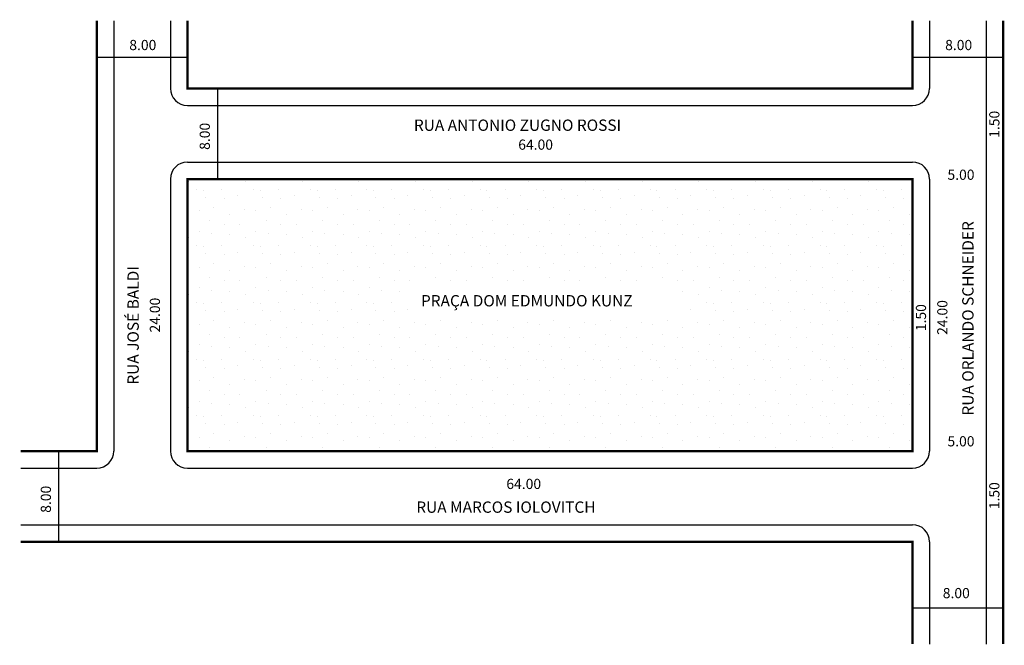
# Model space of a CAD drawing. Extents: x -12 to 162, y -100 to 10.
import ezdxf

# ---------------------------------------------------------------- set-up
doc = ezdxf.new("R2010")
doc.units = 0
doc.header["$MEASUREMENT"] = 0
doc.layers.get('0').update_dxf_attribs({"linetype": 'CONTINUOUS'})

msp = doc.modelspace()

# ---------------------------------------------------------------- hatches: boundary and pattern name
h = msp.add_hatch()
h.set_pattern_fill('STIPPLE', color=256, scale=10, style=0)
h.set_pattern_definition([(0, (0.4, 0.2), (0, 10), [0, -10]), (0, (3.6, 0.4), (0, 10), [0, -10]), (0, (1.8, 2.6), (0, 10), [0, -10]), (0, (4, 4.2), (0, 10), [0, -10]), (0, (1.4, 4.8), (0, 10), [0, -10]), (0, (2.2, 7.2), (0, 10), [0, -10]), (0, (0.8, 9), (0, 10), [0, -10]), (0, (4, 8.8), (0, 10), [0, -10]), (0, (6.4, 9.2), (0, 10), [0, -10]), (0, (7.6, 6.8), (0, 10), [0, -10]), (0, (9.6, 6.6), (0, 10), [0, -10]), (0, (9.6, 3), (0, 10), [0, -10]), (0, (7.8, 1.8), (0, 10), [0, -10]), (0, (5, 2.4), (0, 10), [0, -10]), (0, (6.8, 4.2), (0, 10), [0, -10]), (0, (5, 6), (0, 10), [0, -10]), (0, (9.2, 0.4), (0, 10), [0, -10])])
h.paths.add_polyline_path([(58.26, -37.78), (58.26, -41.44), (102.6, -41.44), (102.6, -37.78)], flags=8)
h.paths.add_polyline_path([(145.53, -17.81), (17.53, -17.81), (17.53, -65.81), (145.53, -65.81)])
h.paths.add_polyline_path([(57.66, -36.51), (104.55, -36.51), (104.55, -41.53), (57.66, -41.53)], flags=16)

# ---------------------------------------------------------------- linework, layer by layer
for p, q in [((4.53, 10.12), (4.53, -65.81)), ((14.53, 10.12), (14.53, -1.81)), ((148.53, 10.12), (148.53, -1.81)), ((158.53, 10.12), (158.53, -99.88)), ((1.53, 3.68), (17.53, 3.68)), ((145.55, 3.68), (161.55, 3.68)), ((22.91, -17.75), (22.91, -1.75)), ((17.53, -4.81), (145.53, -4.81)), ((17.53, -14.81), (145.53, -14.81)), ((14.53, -17.81), (14.53, -65.81)), ((148.53, -17.81), (148.53, -65.81)), ((-5.14, -81.81), (-5.14, -65.81)), ((-11.88, -68.81), (1.53, -68.81)), ((17.53, -68.81), (145.53, -68.81)), ((-11.88, -78.81), (145.53, -78.81)), ((148.53, -81.81), (148.53, -99.88)), ((145.53, -93.45), (161.53, -93.45))]:
    msp.add_line(p, q)
at = {"const_width": 0.4}
for points in [[(-11.88, -65.81), (1.53, -65.81), (1.53, 10.12)], [(17.53, 10.12), (17.53, -1.81), (145.53, -1.81), (145.53, 10.12)], [(161.53, 10.12), (161.53, -99.88)], [(-11.88, -81.81), (145.53, -81.81), (145.53, -99.88)]]:
    msp.add_lwpolyline(points, dxfattribs=at)
msp.add_lwpolyline([(145.53, -17.81), (17.53, -17.81), (17.53, -65.81), (145.53, -65.81)], close=True, dxfattribs=at)
for centre, start, end in [((17.53, -1.81), 180, 270), ((145.53, -1.81), 270, 360), ((17.53, -17.81), 90, 180), ((145.53, -17.81), 0, 90), ((1.53, -65.81), 270, 360), ((17.53, -65.81), 180, 270), ((145.53, -65.81), 270, 360), ((145.53, -81.81), 0, 90)]:
    msp.add_arc(centre, 3, start, end)

# ---------------------------------------------------------------- texts
for s, height, p in [('8.00', 1.8, (7.27, 4.95)), ('8.00', 1.8, (151.29, 4.95)), ('RUA ANTONIO ZUGNO ROSSI', 2, (57.51, -9.3)), ('64.00', 1.8, (75.93, -12.63)), ('5.00', 1.8, (151.7, -17.94)), ('PRAÇA DOM EDMUNDO KUNZ', 2, (58.76, -40.28)), ('5.00', 1.8, (151.7, -64.98)), ('64.00', 1.8, (73.83, -72.5)), ('RUA MARCOS IOLOVITCH', 2, (57.93, -76.7)), ('8.00', 1.8, (150.87, -91.77))]:
    msp.add_text(s, height=height).set_placement(p)
for s, height, p in [('1.50', 1.8, (160.87, -10.53)), ('8.00', 1.8, (21.49, -12.65)), ('RUA ORLANDO SCHNEIDER', 2, (156.31, -59.54)), ('RUA JOSÉ BALDI', 2, (8.94, -54.09)), ('24.00', 1.8, (12.69, -44.88)), ('24.00', 1.8, (151.69, -45.3)), ('1.50', 1.8, (147.92, -44.65)), ('8.00', 1.8, (-6.56, -76.7)), ('1.50', 1.8, (160.87, -76.07))]:
    msp.add_text(s, height=height, rotation=90).set_placement(p)

doc.saveas('drawing.dxf')
